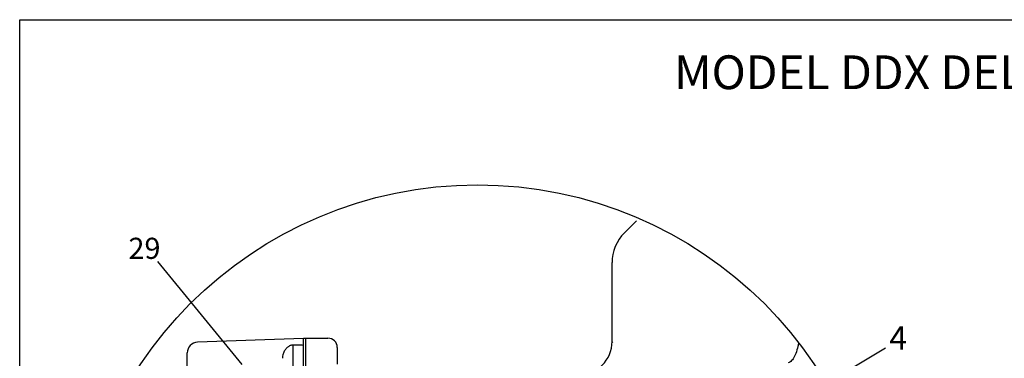
# Model space of a CAD drawing. Extents: x 2.1 to 17.7, y 2.4 to 13.3.
# Drawn here: x 2.1 to 7.9, y 11.3 to 13.3 of the extents above; entities that cross this region are included whole.
import ezdxf
from ezdxf.enums import TextEntityAlignment as Align

# ---------------------------------------------------------------- set-up
doc = ezdxf.new("R2010")
doc.units = 0
doc.header["$LTSCALE"] = 1.21
doc.header["$MEASUREMENT"] = 0
doc.layers.get('0').update_dxf_attribs({"linetype": 'CONTINUOUS'})
doc.styles.get("Standard").update_dxf_attribs({"font": 'romans.shx', "width": 0.8, "oblique": 10})
doc.styles.add('TEXTSTYLE_1', font='romand.shx', dxfattribs={"width": 0.8})

msp = doc.modelspace()

# ---------------------------------------------------------------- linework, layer by layer
at = {"color": 7, "linetype": 'Continuous'}
for p, q in [((5.648, 12.0102), (5.7182, 12.0804)), ((5.5748, 11.3656), (5.5748, 11.8334)), ((3.7503, 11.3838), (3.1231, 11.3619)), ((3.7503, 11.386), (3.8951, 11.386)), ((3.7503, 8.6069), (3.7503, 11.386)), ((3.7623, 11.386), (3.7623, 8.8235)), ((3.0628, 9.1847), (3.0628, 11.2995)), ((3.6878, 11.3454), (3.6878, 8.8526)), ((3.9498, 11.3313), (3.9498, 11.3273)), ((3.9498, 11.3273), (3.9498, 11.2317))]:
    msp.add_line(p, q, dxfattribs=at)
for p, q in [((3.3873, 11.2304), (2.8885, 11.8396)), ((6.5734, 10.9591), (7.1915, 11.3292))]:
    msp.add_line(p, q)
msp.add_lwpolyline([(17.7288, 2.3798), (2.0722, 2.3798), (2.0722, 13.2711), (17.7288, 13.2711)], close=True)
msp.add_circle((4.7781, 9.8936), 2.4, dxfattribs=at)
for centre, radius, start, end in [((5.8248, 11.8334), 0.25, 135, 180), ((3.1253, 11.2995), 0.0625, 92, 180), ((3.8951, 11.3313), 0.0547, 0, 90), ((5.3748, 11.3672), 0.2, 270, 360)]:
    msp.add_arc(centre, radius, start, end, dxfattribs=at)
for points, start_tangent, end_tangent in [([(5.5783, 11.361), (5.575, 11.3668), (5.5749, 11.3671)], (-0.491123, 0.87109), (-0.880152, -0.474692)), ([(3.6878, 11.3454), (3.6832, 11.3453), (3.6784, 11.3445), (3.6734, 11.3431), (3.6683, 11.3409), (3.663, 11.3378), (3.6574, 11.3337), (3.6516, 11.3284), (3.6456, 11.3217), (3.6397, 11.3134), (3.6342, 11.3038), (3.6297, 11.2932)], (-0.999001, 0.044699), (-0.332699, -0.943033)), ([(3.7503, 11.344), (3.7191, 11.3447), (3.6878, 11.3454)], (-0.999768, 0.021538), (-0.999749, 0.022423)), ([(3.6297, 11.2932), (3.6264, 11.2805), (3.6253, 11.2671)], (-0.332718, -0.943026), (0.000033, -1))]:
    msp.add_spline(points, degree=3, dxfattribs=dict(at, start_tangent=start_tangent, end_tangent=end_tangent))
msp.add_open_spline([(6.6771, 11.3569), (6.676, 11.3504), (6.672, 11.3298), (6.6629, 11.2981), (6.6476, 11.2661), (6.6314, 11.2467), (6.62, 11.2407), (6.6167, 11.2395)], degree=3, knots=[0.0810077, 0.0810077, 0.0810077, 0.0810077, 0.1006872, 0.1439072, 0.1795268, 0.20691, 0.2175095, 0.2175095, 0.2175095, 0.2175095], dxfattribs=at)

# ---------------------------------------------------------------- texts
at = {"color": 7, "linetype": 'Continuous', "style": 'TEXTSTYLE_1'}
msp.add_text('%%UMODEL DDX DELUGE VALVE [4"(100MM), 6"(150MM) & 165 MM]', height=0.2, dxfattribs=at).set_placement((9.8617, 12.86), align=Align.CENTER)
at = {"color": 7, "linetype": 'Continuous', "attachment_point": 1}
for s, insert, char_height in [('29', (2.7153, 11.9806), 0.125), ('4', (7.2145, 11.4562), 0.1375)]:
    msp.add_mtext(s, dxfattribs=dict(at, insert=insert, char_height=char_height))

doc.saveas('drawing.dxf')
